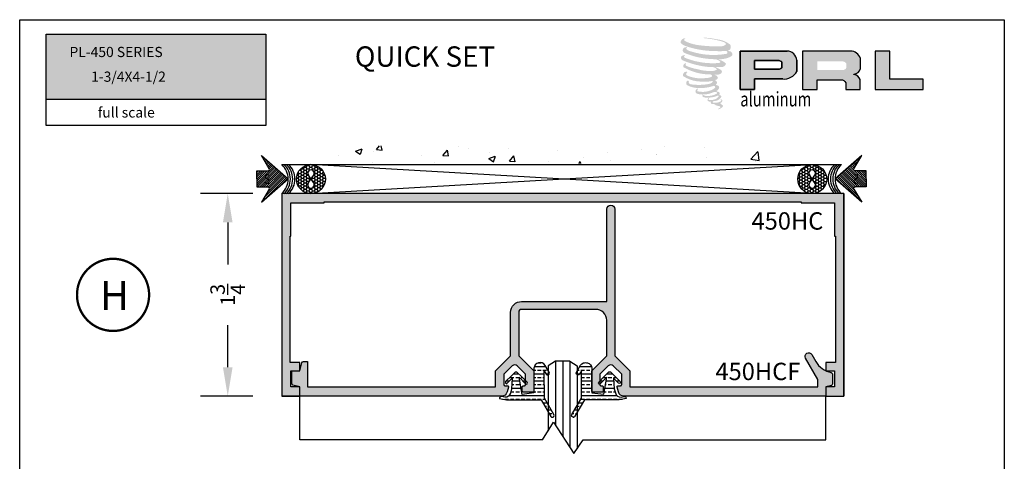
# Model space of a CAD drawing. Units: inches. Extents: x 935 to 1129, y 1154 to 1196.
# Drawn here: x 972 to 981, y 1186 to 1190 of the extents above; entities that cross this region are included whole.
import ezdxf
from ezdxf.enums import TextEntityAlignment as Align

# ---------------------------------------------------------------- set-up
doc = ezdxf.new("R2010")
doc.units = ezdxf.units.IN
doc.header["$MEASUREMENT"] = 0
doc.layers.add('Sheet', color=40, linetype='Continuous', plot=False)
doc.layers.add('SHIM', color=3, linetype='Continuous')
doc.styles.add('CAD', font='ARIALUNI.TTF', dxfattribs={"height": 0.25})
doc.styles.add('DIM', font='ARIALUNI.TTF', dxfattribs={"height": 0.125})
doc.styles.add('SEALANT-ARROW', font='bgothm.ttf', dxfattribs={"width": 0.75})
doc.styles.add('STYLE1', font='bgothm.ttf')
doc.dimstyles.new('DIM', dxfattribs={"dimscale": 2, "dimtxt": 0.125, "dimasz": 0.125, "dimexe": 0.1175, "dimexo": 0.125, "dimgap": 0.09, "dimtad": 0, "dimtoh": 1, "dimdec": 4, "dimzin": 0, "dimdsep": 46, "dimlunit": 5, "dimtxsty": 'DIM', "dimcen": 0, "dimclrd": 256, "dimclre": 256, "dimclrt": 256, "dimadec": 0, "dimazin": 0, "dimtfac": 1, "dimtdec": 4, "dimtofl": 0, "dimtmove": 0, "dimatfit": 3, "dimfxl": 1, "dimtolj": 1, "dimtzin": 0, "dimlwd": -1, "dimlwe": -1, "dimarcsym": 0})

# ---------------------------------------------------------------- blocks, each defined once
blk = doc.blocks.new('A$C797D5F49')
at = {"layer": 'SHIM'}
for p, q in [((0, 0.306), (1.584, 2.121)), ((3.168, 0.306), (1.584, 2.121)), ((0.888, 0.842), (0, 0.306)), ((1.039, 0), (1.039, 0.756)), ((2.129, 0), (2.129, 0.756)), ((2.28, 0.842), (3.168, 0.306)), ((1.584, 0), (1.039, 0)), ((1.584, 0), (2.129, 0))]:
    blk.add_line(p, q, dxfattribs=at)
for centre, start, end in [((0.939, 0.756), 0, 121.12726), ((2.229, 0.756), 58.87274, 180)]:
    blk.add_arc(centre, 0.1, start, end, dxfattribs=at)
blk = doc.blocks.new('A$C4DB71547')
at = {"layer": 'SHIM'}
h = blk.add_hatch(dxfattribs=at)
h.set_pattern_fill('ANSI31', color=256, scale=0.105, style=0)
h.set_pattern_definition([(45, (-546.932682, 108.837849), (-0.0092807765, 0.0092807765), [])])
h.paths.add_polyline_path([(0.2698, 0.2015), (0.0389, 0.403), (0.1071, 0.29, -0.583927), (0.0962, 0.2707), (0, 0.2707), (0, 0.2015), (0, 0.1322), (0.0962, 0.1322, -0.583927), (0.1071, 0.1129), (0.0389, 0)])
h.paths.add_polyline_path([(0.0413, 0.138), (0.182, 0.138), (0.182, 0.264), (0.0413, 0.264)], flags=24)
at = {"layer": 'SHIM', "xscale": 0.1271972710810587, "yscale": 0.1271972710810587, "zscale": 0.1271972710810587, "rotation": 270}
blk.add_blockref('A$C797D5F49', (0, 0.403), dxfattribs=at)
at = {"layer": 'SHIM', "style": 'SEALANT-ARROW', "width": 0.75}
blk.add_text('S', height=0.084, dxfattribs=at).set_placement((0.0623, 0.159))
blk = doc.blocks.new('*D49')
at = {"transparency": 16777216}
for p, q in [((974.012, 1188.5778), (973.561, 1188.5778)), ((973.796, 1188.3278), (973.796, 1187.9649)), ((973.796, 1187.0778), (973.796, 1187.4407)), ((974.012, 1186.8278), (973.561, 1186.8278))]:
    blk.add_line(p, q, dxfattribs=at)
for points in [[(973.7544, 1188.3278), (973.8377, 1188.3278), (973.796, 1188.5778)], [(973.7544, 1187.0778), (973.8377, 1187.0778), (973.796, 1186.8278)]]:
    blk.add_solid(points, dxfattribs=at)
at = {"layer": 'DEFPOINTS', "color": 0, "transparency": 16777216}
for p in [(974.262, 1188.5778), (973.796, 1186.8278), (974.262, 1186.8278)]:
    blk.add_point(p, dxfattribs=at)
at = {"transparency": 16777216, "insert": (973.796, 1187.7028), "char_height": 0.125, "attachment_point": 5, "rotation": 90, "style": 'DIM'}
blk.add_mtext('\\A1;1{\\H1.000000x;\\S3/4;}', dxfattribs=at)

msp = doc.modelspace()

# ---------------------------------------------------------------- hatches: boundary and pattern name
at = {"ltscale": 2}
h = msp.add_hatch(dxfattribs=at)
h.set_pattern_fill('DOTS', color=256, scale=0.25, style=0)
h.set_pattern_definition([(0, (895.76854, 1149.273287), (0.0078125, 0.015625), [0, -0.015625])])
h.paths.add_polyline_path([(974.12504, 1189.39043), (974.12504, 1189.95373), (972.22802, 1189.95373), (972.22802, 1189.39043)])
h.paths.add_polyline_path([(972.59322, 1189.51663), (973.75896, 1189.51663), (973.75896, 1189.65669), (972.59322, 1189.65669)], flags=24)
h.paths.add_polyline_path([(972.40726, 1189.73248), (973.94676, 1189.73248), (973.94676, 1189.86756), (972.40726, 1189.86756)], flags=24)
for color, points in [(1, [(978.13432, 1189.8251, 0.1881156), (978.13534, 1189.86193, 0.1598443), (978.01487, 1189.90899, 0.0557877), (977.91717, 1189.92309, 0.0159018), (977.9045, 1189.92309, 0.497972), (977.9054, 1189.91954, 0.0093064), (977.92421, 1189.9181, -0.0145736), (977.9516, 1189.91457, -0.0282247), (978.00832, 1189.90426, -0.0258895), (978.06873, 1189.88887, -0.2011342), (978.09768, 1189.86877, -0.2585007), (978.05209, 1189.84941, -0.0484397), (977.84212, 1189.8617, -0.0701062), (977.7461, 1189.89293, -0.8376201), (977.74462, 1189.91535, 0.6993488), (977.74385, 1189.91832, 0.4534536), (977.70613, 1189.87774, 0.1046625), (977.75048, 1189.85057, 0.0847025), (978.01158, 1189.80788, 0.0527431), (978.09104, 1189.80943, -1.3364798), (978.09286, 1189.78284, -0.1215795), (977.79472, 1189.80512, -0.1703859), (977.75365, 1189.82672, -0.1718286), (977.7571, 1189.83491, 0.3767746), (977.76284, 1189.84131, 0.1172168), (977.74288, 1189.84006, 0.6956795), (977.73903, 1189.79166, 0.0912239), (977.9873, 1189.73794, -0.0341681), (978.01094, 1189.73658, -0.1592024), (978.04782, 1189.71499, -0.4889897), (978.04002, 1189.70638, -0.0487363), (977.96319, 1189.70297, -0.0892341), (977.74279, 1189.74999, -0.2756481), (977.73433, 1189.75918, -0.322524), (977.74385, 1189.7664, 0.739414), (977.7427, 1189.76987, 0.3548247), (977.70752, 1189.75575, 0.3521079), (977.733, 1189.72376, 0.0721343), (977.94452, 1189.67055, -0.0654227), (977.99311, 1189.66825, -0.1229083), (978.01916, 1189.64856, -0.1828829), (977.97165, 1189.63649, -0.0837975), (977.85032, 1189.65144, -0.0586781), (977.75612, 1189.67925, -0.3135302), (977.74815, 1189.69058, -0.4235459), (977.75344, 1189.69691, 0.5713418), (977.74505, 1189.70091, 0.431559), (977.72907, 1189.66948, 0.1286363), (977.94942, 1189.60646, -0.5027591), (977.97775, 1189.58899, -0.13728), (977.916, 1189.57411, -0.1281827), (977.76252, 1189.5962, -0.6471971), (977.7603, 1189.62153, 1.0441361), (977.7551, 1189.6293, 0.5312258), (977.72788, 1189.59158, 0.1375002), (977.87396, 1189.54486, 0.0720958), (977.97348, 1189.54815, -1.0419971), (977.98107, 1189.54091, -0.1663717), (977.94671, 1189.52305, -0.0542136), (977.84457, 1189.51629, -0.0334108), (977.79718, 1189.52036, -0.3051363), (977.77536, 1189.53792, -0.3822601), (977.77797, 1189.54566, 0.5792734), (977.76155, 1189.5495, 0.4431044), (977.76104, 1189.51382, 0.1316447), (977.86199, 1189.48932, 0.0984203), (977.98603, 1189.50637, -0.6686936), (978.004, 1189.49251, -0.1149794), (977.96114, 1189.46661, -0.1489597), (977.84996, 1189.46129, -0.377121), (977.85821, 1189.48034, 0.6135911), (977.84646, 1189.48071, 0.7122046), (977.85147, 1189.43889, 0.1049282), (977.91218, 1189.43374, 0.099138), (977.98838, 1189.45198, -0.2841378), (978.01669, 1189.45149, -0.6450478), (978.01685, 1189.44006, -0.0976068), (977.96922, 1189.42272, -0.08527), (977.91316, 1189.42186, 0.0204738), (977.90504, 1189.42692, 0.915555), (977.89515, 1189.41536, 0.2011413), (977.92972, 1189.40659, 0.1157868), (978.01362, 1189.41855, -0.0244205), (978.02872, 1189.42428, -0.6743979), (978.03392, 1189.41431, -0.2012297), (977.98214, 1189.38645, -0.0846592), (977.95021, 1189.38487, -0.4904236), (977.94679, 1189.39379, -0.1408033), (977.95063, 1189.3985, 0.7436951), (977.94451, 1189.40081, 0.3050927), (977.93824, 1189.38002, 0.2612301), (977.96442, 1189.37213, -0.4807762), (977.96672, 1189.36801, 0.568578), (977.98134, 1189.34997, 0.0058653), (978.00231, 1189.34907, -0.519779), (978.0035, 1189.34753, 0.3558309), (978.00837, 1189.34037, -0.003798), (978.02225, 1189.33624, 0.0717179), (978.03196, 1189.33417, 0.0068092), (978.04429, 1189.33121, -0.1300275), (978.04975, 1189.32522, -0.3702229), (978.04505, 1189.31742, 0.0080742), (978.036, 1189.31222, -0.0470937), (978.03267, 1189.31063, 0.3409719), (978.03168, 1189.31075, 0.3694292), (978.03025, 1189.30647, 0.5418795), (978.03595, 1189.30537, 0.112943), (978.06901, 1189.32713, 0.0989918), (978.07036, 1189.33555, 0.2140967), (978.06757, 1189.34117, 0.0642619), (978.05514, 1189.34837, -0.1953887), (978.04924, 1189.35878, 0.1583556), (978.0664, 1189.37675, 0.3195818), (978.06052, 1189.38771, 0.0641345), (978.05292, 1189.39092, 0.4952686), (978.05096, 1189.38759, -0.3648758), (978.05651, 1189.37697, -0.0782655), (978.03628, 1189.36655, -0.0764815), (978.00491, 1189.36127, -0.0288075), (977.98943, 1189.3612, -0.9545806), (977.98932, 1189.37511, 0.0289971), (978.01363, 1189.37936, 0.2435705), (978.05686, 1189.41345, 0.4373168), (978.04688, 1189.42608, -0.3966791), (978.03991, 1189.43193, 0.229517), (978.04421, 1189.44314, 0.2139492), (978.02653, 1189.45777, 0.0280783), (978.02091, 1189.45802, -0.3007845), (978.01458, 1189.46302, 0.2114458), (978.03884, 1189.492, 0.3341293), (978.02707, 1189.50987, 0.0690232), (978.01521, 1189.51409, -0.0370943), (978.01083, 1189.51449, -0.6419816), (978.01119, 1189.51846, 0.5741888), (978.00875, 1189.55208, -0.732933), (978.00807, 1189.55919, 0.2962574), (978.02747, 1189.57587, 0.3083266), (978.00372, 1189.60023, -0.6882075), (978.0009, 1189.6039, -0.1682445), (978.01312, 1189.60464, 0.1908134), (978.05772, 1189.61589, 0.2460564), (978.0597, 1189.63982, 0.0860865), (978.00977, 1189.66724, -0.9082014), (978.01039, 1189.6701, 0.0240824), (978.06159, 1189.67117, 0.2450137), (978.08925, 1189.68289, 0.2976197), (978.09614, 1189.70147, 0.1143132), (978.03982, 1189.73188, -0.0917065), (978.0338, 1189.73513, -0.5621731), (978.03564, 1189.73668, 0.064665), (978.09993, 1189.74485, 0.0692699), (978.14481, 1189.76412, 0.28756), (978.15187, 1189.7832, 0.37225), (978.12476, 1189.80719, -0.0521846), (978.11546, 1189.81086, -0.3609322), (978.11966, 1189.81483, 0.2138763)]), (0, [(979.79887, 1189.47739), (979.79887, 1189.56629), (979.51042, 1189.56629), (979.51043, 1189.80809), (979.38489, 1189.80809), (979.38489, 1189.47739)]), (7, [(979.11396, 1188.57781), (976.68796, 1188.57781), (974.26196, 1188.57781), (974.26196, 1186.82781), (974.41796, 1186.82781), (974.41796, 1186.90781), (974.34196, 1186.90781), (974.34196, 1187.04781), (974.41796, 1187.04781), (974.41796, 1187.11981), (974.33396, 1187.11981), (974.33396, 1188.21081), (974.34196, 1188.21081), (974.34196, 1188.49781), (974.62896, 1188.49781), (974.62896, 1188.50581), (976.68796, 1188.50581), (978.74696, 1188.50581), (978.74696, 1188.49781), (979.03396, 1188.49781), (979.03396, 1188.21081), (979.04196, 1188.21081), (979.04196, 1187.11981), (978.95796, 1187.11981), (978.95796, 1187.04854, 0.0021123), (978.95949, 1187.04781), (979.03396, 1187.04781), (979.03396, 1186.90781), (978.95796, 1186.90781), (978.95796, 1186.82781), (979.11396, 1186.82781)]), (256, [(974.48596, 1186.90781), (974.48596, 1187.12781), (974.45091, 1187.12781, 0.3394543), (974.43642, 1187.11669), (974.41796, 1187.04781), (974.36296, 1187.04781, 0.4142136), (974.34796, 1187.03281), (974.34796, 1186.93807, 0.3394543), (974.35908, 1186.92359), (974.41796, 1186.90781), (974.41796, 1186.82781), (976.15925, 1186.82781, 0.3394543), (976.20754, 1186.86487), (976.21862, 1186.90622, 1.3702258), (976.19603, 1186.92174, -0.6681786), (976.17896, 1186.92881), (976.17896, 1187.01681), (976.25225, 1187.0901, -0.4142136), (976.29468, 1187.0901), (976.36796, 1187.01681), (976.36796, 1186.91881), (976.34896, 1186.91881, 0.4142136), (976.33896, 1186.90881), (976.33896, 1186.87281, 0.4142136), (976.34896, 1186.86281), (976.42796, 1186.86281, 0.4142136), (976.43796, 1186.87281), (976.43796, 1187.0458), (976.30846, 1187.1753), (976.30846, 1187.55281, -0.4142136), (976.33346, 1187.57781), (976.97346, 1187.57781, -0.4142136), (977.06746, 1187.48381), (977.06746, 1187.1753), (976.93796, 1187.0458), (976.93796, 1186.87281, 0.4142136), (976.94796, 1186.86281), (977.02696, 1186.86281, 0.4142136), (977.03696, 1186.87281), (977.03696, 1186.90881, 0.6653082), (977.02207, 1186.91969, -0.5442431), (977.00796, 1186.92881), (977.00796, 1187.01681), (977.08125, 1187.0901, -0.4142136), (977.12368, 1187.0901), (977.19696, 1187.01681), (977.19696, 1186.91881), (977.16696, 1186.91881, 0.4931454), (977.1573, 1186.90622), (977.16838, 1186.86487, 0.3394543), (977.21668, 1186.82781), (978.95796, 1186.82781), (978.95796, 1186.90781), (979.00685, 1186.92091, 0.3394543), (979.01796, 1186.9354), (979.01796, 1187.01781, 0.3579405), (979.00588, 1187.03252, -0.2161044), (978.8716, 1187.1287), (978.83776, 1187.18731, 1), (978.78407, 1187.15631), (978.88996, 1186.97289), (978.88996, 1186.90781), (977.26696, 1186.90781), (977.26696, 1187.0458), (977.13746, 1187.1753), (977.13746, 1187.56781), (977.13746, 1187.64781), (977.13746, 1188.44381, 1), (977.06946, 1188.44381), (977.06946, 1187.64581), (976.33246, 1187.64581, 0.4142136), (976.23846, 1187.55181), (976.23846, 1187.1753), (976.10896, 1187.0458), (976.10896, 1186.90781)])]:
    msp.add_hatch(color=color).paths.add_polyline_path(points)
h = msp.add_hatch(color=0)
h.paths.add_polyline_path([(978.62422, 1189.80809), (978.21911, 1189.80809), (978.21911, 1189.47739), (978.34469, 1189.47739), (978.34469, 1189.56686), (978.60913, 1189.56686, 0.2464783), (978.70966, 1189.63119), (978.70966, 1189.72786, 0.3858433)])
h.paths.add_polyline_path([(978.34406, 1189.72571), (978.55361, 1189.72571, -0.5722092), (978.57955, 1189.68389), (978.57955, 1189.65106), (978.34406, 1189.65106)], flags=16)
h = msp.add_hatch(color=0)
h.paths.add_polyline_path([(978.75758, 1189.80809), (978.75758, 1189.47739), (978.88384, 1189.47739), (978.88384, 1189.55976), (979.09041, 1189.55976, -0.3164643), (979.13062, 1189.53464), (979.13062, 1189.47739), (979.2548, 1189.47739), (979.2548, 1189.56146, 0.2985214), (979.20272, 1189.60465, -1), (979.20272, 1189.60838, 0.3598642), (979.2572, 1189.65754), (979.2572, 1189.74376, 0.3487016), (979.17111, 1189.80809)])
h.paths.add_polyline_path([(979.10965, 1189.71793, -0.2330428), (979.13514, 1189.70143), (979.13514, 1189.66257, -0.2391336), (979.1143, 1189.64563), (978.88536, 1189.64563), (978.88536, 1189.71793)], flags=16)
h = msp.add_hatch()
h.set_pattern_fill('AR-CONC', color=256, scale=0.08, style=0)
h.set_pattern_definition([(50, (301.78082, 128.9033), (0.57380815, -0.0502017), [0.06, -0.66]), (355, (301.7808, 128.9033), (-0.11100107, 0.6017537), [0.048, -0.528]), (100.4514, (301.82864, 128.89913), (0.4628075, 0.55155163), [0.05099215, -0.5609137]), (46.1842, (301.7808, 129.0633), (0.85379284, -0.1324152), [0.09, -0.99]), (96.6356, (301.852, 129.0523), (0.74773016, 0.7792943), [0.07648823, -0.8413704]), (351.1842, (301.7808, 129.0633), (0.74772956, 0.7792949), [0.072, -0.792]), (21, (301.86082, 129.0233), (0.47752564, -0.32209511), [0.06, -0.66]), (326, (301.8608, 129.0233), (0.19465227, 0.58012004), [0.048, -0.528]), (71.4514, (301.9006, 128.99647), (0.6721781, 0.2580244), [0.05099215, -0.5609137]), (37.5, (301.78082, 128.90331), (0.009727884, 0.266315083), [0, -0.5216, 0, -0.536, 0, -0.53]), (7.5, (301.78082, 128.9033), (0.21045563, 0.31552937), [0, -0.3056, 0, -0.5096, 0, -0.202]), (327.5, (301.60242, 128.90331), (0.42705795, -0.018043897), [0, -0.2, 0, -0.624, 0, -0.828]), (317.5, (301.52242, 128.9033), (0.46654894, 0.08008399), [0, -0.26, 0, -0.4144, 0, -0.588])])
h.paths.add_polyline_path([(978.41536, 1188.98929), (974.73941, 1188.98929), (974.73941, 1188.83713), (978.37317, 1188.83713), (978.41536, 1188.87394)])
h = msp.add_hatch()
h.set_pattern_fill('HONEY', color=256, scale=0.125, style=0)
h.set_pattern_definition([(0, (1376.224116, 665.536672), (0.0234375, 0.01353164687), [0.015625, -0.03125]), (120, (1376.224116, 665.536672), (-0.02343749995, 0.01353164696), [0.015625, -0.03125]), (60, (1376.224116, 665.536672), (5e-11, 0.02706329384), [-0.03125, 0.015625])])
h.paths.add_polyline_path([(974.63933, 1188.70281, 1), (974.38933, 1188.70281, 1)])
h.paths.add_polyline_path([(974.49423, 1188.67296), (974.51433, 1188.70281), (974.49191, 1188.73569, -2.1338322), (974.53534, 1188.73401), (974.51433, 1188.70281), (974.53534, 1188.672, -2.319904)], flags=16)
h = msp.add_hatch()
h.set_pattern_fill('HONEY', color=256, scale=0.125, style=0)
h.set_pattern_definition([(0, (287.682409, 199.843718), (0.0234375, 0.01353164687), [0.015625, -0.03125]), (120, (287.682409, 199.843718), (-0.02343749995, 0.01353164696), [0.015625, -0.03125]), (60, (287.682409, 199.843718), (5e-11, 0.02706329384), [-0.03125, 0.015625])])
h.paths.add_polyline_path([(978.71658, 1188.70281, -1), (978.96658, 1188.70281, -1)])
h.paths.add_polyline_path([(978.86168, 1188.67296), (978.84158, 1188.70281), (978.864, 1188.73569, 2.1338322), (978.82057, 1188.73401), (978.84158, 1188.70281), (978.82058, 1188.672, 2.319904)], flags=16)
h = msp.add_hatch()
h.set_pattern_fill('BRASS', color=256, scale=0.25, style=0)
h.set_pattern_definition([(0, (976.141984, 1186.64681), (0, 0.0625), []), (0, (976.141984, 1186.67806), (0, 0.0625), [0.03125, -0.015625])])
edge = h.paths.add_edge_path()
edge.add_line((977.19124, 1186.81972), (977.21934, 1186.82541))
edge.add_arc((977.22077, 1186.80962), 0.01585, -4.082153, 95.170193, ccw=False)
edge.add_line((977.23658, 1186.80849), (977.1757, 1186.79616))
edge.add_line((977.1757, 1186.79616), (976.87593, 1186.79645))
edge.add_line((976.87593, 1186.79645), (976.79351, 1186.65439))
edge.add_arc((976.7801, 1186.66217), 0.0155, 149.876575, 329.876575, ccw=False)
edge.add_line((976.7667, 1186.66995), (976.84926, 1186.81225))
edge.add_line((976.84926, 1186.81225), (976.84977, 1187.04742))
edge.add_line((976.84977, 1187.04742), (976.83352, 1187.01941))
edge.add_arc((976.82011, 1187.02719), 0.0155, 149.876575, 329.876575, ccw=False)
edge.add_line((976.80671, 1187.03497), (976.84132, 1187.09462))
edge.add_arc((976.88621, 1187.06552), 0.0535, 4.170944, 147.056046, ccw=False)
edge.add_line((976.93956, 1187.06942), (976.9391, 1186.85643))
edge.add_line((976.9391, 1186.85643), (977.04193, 1186.84426))
edge.add_line((977.04193, 1186.84426), (977.06787, 1186.99193))
edge.add_line((977.06787, 1186.99193), (977.01139, 1186.93569))
edge.add_arc((977.00484, 1186.94226), 0.00928, 134.876575, 314.876575, ccw=False)
edge.add_line((976.9983, 1186.94884), (977.04413, 1186.99447))
edge.add_line((977.04413, 1186.99447), (977.08715, 1187.0373))
edge.add_line((977.08715, 1187.0373), (977.10129, 1187.03727))
edge.add_line((977.10129, 1187.03727), (977.13315, 1187.00528))
edge.add_line((977.13315, 1187.00528), (977.18339, 1186.95482))
edge.add_arc((977.17666, 1186.94812), 0.0095, -135.123425, 44.876575, ccw=False)
edge.add_line((977.16992, 1186.94142), (977.12647, 1186.98505))
edge.add_line((977.12647, 1186.98505), (977.13291, 1186.89174))
edge.add_line((977.13291, 1186.89174), (977.14245, 1186.8558))
edge.add_arc((977.18745, 1186.86561), 0.04605, 192.299093, 274.721991)
edge = h.paths.add_edge_path()
edge.add_line((976.18732, 1186.81933), (976.15922, 1186.82502))
edge.add_arc((976.15779, 1186.80924), 0.01585, 84.829807, 184.082153)
edge.add_line((976.14198, 1186.80811), (976.20286, 1186.79578))
edge.add_line((976.20286, 1186.79578), (976.50263, 1186.79606))
edge.add_line((976.50263, 1186.79606), (976.58506, 1186.65401))
edge.add_arc((976.59846, 1186.66179), 0.0155, 210.123425, 390.123425)
edge.add_line((976.61187, 1186.66957), (976.5293, 1186.81186))
edge.add_line((976.5293, 1186.81186), (976.5288, 1187.04703))
edge.add_line((976.5288, 1187.04703), (976.54504, 1187.01903))
edge.add_arc((976.55845, 1187.02681), 0.0155, 210.123425, 390.123425)
edge.add_line((976.57186, 1187.03459), (976.53725, 1187.09423))
edge.add_arc((976.49236, 1187.06514), 0.0535, 32.943954, 175.829056)
edge.add_line((976.439, 1187.06903), (976.43946, 1186.85605))
edge.add_line((976.43946, 1186.85605), (976.33664, 1186.84388))
edge.add_line((976.33664, 1186.84388), (976.31069, 1186.99155))
edge.add_line((976.31069, 1186.99155), (976.36718, 1186.93531))
edge.add_arc((976.37372, 1186.94188), 0.00928, 225.123425, 405.123425)
edge.add_line((976.38027, 1186.94845), (976.33444, 1186.99408))
edge.add_line((976.33444, 1186.99408), (976.29142, 1187.03692))
edge.add_line((976.29142, 1187.03692), (976.27728, 1187.03689))
edge.add_line((976.27728, 1187.03689), (976.24542, 1187.00489))
edge.add_line((976.24542, 1187.00489), (976.19518, 1186.95444))
edge.add_arc((976.20191, 1186.94774), 0.0095, 135.123425, 315.123425)
edge.add_line((976.20864, 1186.94103), (976.25209, 1186.98467))
edge.add_line((976.25209, 1186.98467), (976.24566, 1186.89136))
edge.add_line((976.24566, 1186.89136), (976.23611, 1186.85542))
edge.add_arc((976.19112, 1186.86523), 0.04605, 265.278009, 347.700907, ccw=False)

# ---------------------------------------------------------------- linework, layer by layer
for p, q in [((972.22802, 1189.95373), (974.12504, 1189.95373)), ((972.22802, 1189.16563), (972.22802, 1189.95373)), ((974.12504, 1189.95373), (974.12504, 1189.16563)), ((974.12504, 1189.39043), (972.22802, 1189.39043)), ((974.12504, 1189.16563), (972.22802, 1189.16563)), ((979.11396, 1188.57781), (979.11396, 1186.82781))]:
    msp.add_line(p, q, dxfattribs=at)
at = {"color": 0}
for p, q in [((978.21911, 1189.47739), (978.21911, 1189.80809)), ((978.21911, 1189.80809), (978.62422, 1189.80809)), ((978.34406, 1189.72594), (978.34406, 1189.65106)), ((978.55497, 1189.72571), (978.34406, 1189.72571)), ((978.57503, 1189.65929), (978.57723, 1189.6606)), ((978.57723, 1189.6606), (978.57955, 1189.66209)), ((978.57955, 1189.66209), (978.57955, 1189.71046)), ((978.70966, 1189.72786), (978.70966, 1189.63119)), ((978.34406, 1189.65106), (978.54797, 1189.65106)), ((978.54797, 1189.65106), (978.55132, 1189.65133)), ((978.55132, 1189.65133), (978.55508, 1189.65194)), ((978.55508, 1189.65194), (978.55925, 1189.65296)), ((978.55925, 1189.65296), (978.56425, 1189.6546)), ((978.56425, 1189.6546), (978.56802, 1189.65591)), ((978.56802, 1189.65591), (978.57239, 1189.65802)), ((978.57239, 1189.65802), (978.57503, 1189.65929)), ((978.58709, 1189.56686), (978.34469, 1189.56686)), ((978.34469, 1189.56686), (978.34469, 1189.47739)), ((978.34469, 1189.47739), (978.21911, 1189.47739))]:
    msp.add_line(p, q, dxfattribs=at)
for p, q in [((974.26196, 1188.82781), (979.09395, 1188.82781)), ((978.84158, 1188.57781), (974.51433, 1188.82781)), ((974.51433, 1188.57781), (978.84158, 1188.82781)), ((974.67265, 1188.82781), (978.10128, 1188.82781)), ((978.2596, 1188.82781), (978.51196, 1188.82781)), ((978.2596, 1188.82781), (978.51196, 1188.82781)), ((974.53534, 1188.672), (974.49191, 1188.73569)), ((974.49423, 1188.67296), (974.53534, 1188.73401)), ((978.86168, 1188.67296), (978.82057, 1188.73401)), ((978.82058, 1188.672), (978.864, 1188.73569)), ((974.51433, 1188.57781), (974.26196, 1188.57781)), ((974.51433, 1188.57781), (974.26196, 1188.57781)), ((976.62495, 1187.1312), (976.56103, 1187.08951)), ((976.74995, 1187.1312), (976.62495, 1187.1312)), ((976.74995, 1187.1312), (976.81245, 1187.09131)), ((974.41796, 1186.82781), (974.26196, 1186.82781)), ((974.41796, 1186.45222), (974.41796, 1186.82781)), ((978.95796, 1186.45222), (978.95796, 1186.82781)), ((976.51262, 1186.45222), (976.60885, 1186.6024)), ((976.60885, 1186.6024), (976.78328, 1186.33207)), ((976.51262, 1186.45222), (974.41796, 1186.45222)), ((976.78328, 1186.33207), (976.8653, 1186.45222)), ((976.8653, 1186.45222), (978.95796, 1186.45222))]:
    msp.add_line(p, q)
at = {"ltscale": 5}
for p, q in [((976.62495, 1187.1312), (976.62495, 1186.57746)), ((976.68745, 1187.1312), (976.68745, 1186.4806)), ((976.74995, 1187.1312), (976.74995, 1186.38373)), ((976.56103, 1187.08951), (976.56103, 1186.52778)), ((976.81245, 1187.09131), (976.81245, 1186.3748))]:
    msp.add_line(p, q, dxfattribs=at)
at = {"color": 0}
for points in [[(978.62422, 1189.80809), (978.21911, 1189.80809), (978.21911, 1189.47739), (978.34469, 1189.47739), (978.34469, 1189.56686), (978.58709, 1189.56686, 0.2925796), (978.70966, 1189.63119), (978.70966, 1189.72786, 0.3858433)], [(979.20272, 1189.60838, 0.3598642), (979.2572, 1189.65754), (979.2572, 1189.74376, 0.3487016), (979.17111, 1189.80809), (978.75758, 1189.80809), (978.75758, 1189.47739), (978.88384, 1189.47739), (978.88384, 1189.55976), (979.09041, 1189.55976, -0.3164643), (979.13062, 1189.53464), (979.13062, 1189.47739), (979.2548, 1189.47739), (979.2548, 1189.56146, 0.2985214), (979.20272, 1189.60465, -1)], [(978.55497, 1189.72571, -0.2720953), (978.57955, 1189.71046), (978.57955, 1189.66209), (978.57723, 1189.6606), (978.57503, 1189.65929), (978.57239, 1189.65802), (978.56802, 1189.65591), (978.56425, 1189.6546), (978.55925, 1189.65296), (978.55508, 1189.65194), (978.55132, 1189.65133), (978.54797, 1189.65106), (978.34406, 1189.65106), (978.34406, 1189.72571)]]:
    msp.add_lwpolyline(points, format="xyb", close=True, dxfattribs=at)
msp.add_lwpolyline([(979.38489, 1189.80809), (979.38489, 1189.47739), (979.79887, 1189.47739), (979.79887, 1189.56629), (979.51042, 1189.56629), (979.51043, 1189.80809), (979.38489, 1189.80809)], dxfattribs=at)
msp.add_lwpolyline([(974.26196, 1186.82781), (974.41796, 1186.82781), (974.41796, 1186.90781), (974.34196, 1186.90781), (974.34196, 1187.04781), (974.41796, 1187.04781), (974.41796, 1187.11981), (974.33396, 1187.11981), (974.33396, 1188.21081), (974.34196, 1188.21081), (974.34196, 1188.49781), (974.62896, 1188.49781), (974.62896, 1188.50581), (976.68796, 1188.50581), (978.74696, 1188.50581), (978.74696, 1188.49781), (979.03396, 1188.49781), (979.03396, 1188.21081), (979.04196, 1188.21081), (979.04196, 1187.11981), (978.95796, 1187.11981), (978.95796, 1187.04781), (979.03396, 1187.04781), (979.03396, 1186.90781), (978.95796, 1186.90781), (978.95796, 1186.82781), (979.11396, 1186.82781), (979.11396, 1188.57781), (976.68796, 1188.57781), (974.26196, 1188.57781)], close=True)
for points in [[(977.18696, 1186.91881, 0.4142136), (977.19696, 1186.92881), (977.19696, 1187.01681), (977.12368, 1187.0901, 0.4142136), (977.08125, 1187.0901), (977.00796, 1187.01681), (977.00796, 1186.92881, 0.4142136), (977.01796, 1186.91881), (977.02696, 1186.91881, -0.4142136), (977.03696, 1186.90881), (977.03696, 1186.87281, -0.4142136), (977.02696, 1186.86281), (976.94796, 1186.86281, -0.4142136), (976.93796, 1186.87281), (976.93796, 1187.0458), (977.06746, 1187.1753), (977.06746, 1187.48381, 0.4142136), (976.97346, 1187.57781), (976.33346, 1187.57781, 0.4142136), (976.30846, 1187.55281), (976.30846, 1187.1753), (976.43796, 1187.0458), (976.43796, 1186.87281, -0.4142136), (976.42796, 1186.86281), (976.34896, 1186.86281, -0.4142136), (976.33896, 1186.87281), (976.33896, 1186.90881, -0.4142136), (976.34896, 1186.91881), (976.35796, 1186.91881, 0.4142136), (976.36796, 1186.92881), (976.36796, 1187.01681), (976.29468, 1187.0901, 0.4142136), (976.25225, 1187.0901), (976.17896, 1187.01681), (976.17896, 1186.92881, 0.4142136), (976.18896, 1186.91881), (976.20896, 1186.91881, -0.4931454), (976.21862, 1186.90622), (976.20754, 1186.86487, -0.3394543), (976.15925, 1186.82781), (974.41796, 1186.82781), (974.41796, 1186.90781), (974.35908, 1186.92359, -0.3394543), (974.34796, 1186.93807), (974.34796, 1187.03281, -0.4142136), (974.36296, 1187.04781), (974.41796, 1187.04781), (974.43642, 1187.11669, -0.3394543), (974.45091, 1187.12781), (974.48596, 1187.12781), (974.48596, 1186.90781), (976.10896, 1186.90781), (976.10896, 1187.0458), (976.23846, 1187.1753), (976.23846, 1187.55181, -0.4142136), (976.33246, 1187.64581), (977.06946, 1187.64581), (977.06946, 1188.44381, -1), (977.13746, 1188.44381), (977.13746, 1187.64781), (977.13746, 1187.56781), (977.13746, 1187.1753), (977.26696, 1187.0458), (977.26696, 1186.90781), (978.88996, 1186.90781), (978.88996, 1186.97289), (978.78407, 1187.15631, -1), (978.83776, 1187.18731), (978.8716, 1187.1287, 0.2161044), (979.00588, 1187.03252, -0.3579405), (979.01796, 1187.01781), (979.01796, 1186.9354, -0.3394543), (979.00685, 1186.92091), (978.95796, 1186.90781), (978.95796, 1186.82781), (977.21668, 1186.82781, -0.3394543), (977.16838, 1186.86487), (977.1573, 1186.90622, -0.4931454), (977.16696, 1186.91881)], [(976.18732, 1186.81933), (976.15922, 1186.82502, 0.4623421), (976.14198, 1186.80811), (976.20286, 1186.79578), (976.50263, 1186.79606), (976.58506, 1186.65401, 1), (976.61187, 1186.66957), (976.5293, 1186.81186), (976.5288, 1187.04703), (976.54504, 1187.01903, 1), (976.57186, 1187.03459), (976.53725, 1187.09423, 0.7191361), (976.439, 1187.06903), (976.43946, 1186.85605), (976.33664, 1186.84388), (976.31069, 1186.99155), (976.36718, 1186.93531, 1), (976.38027, 1186.94845), (976.33444, 1186.99408), (976.29142, 1187.03692), (976.27728, 1187.03689), (976.24542, 1187.00489), (976.19518, 1186.95444, 1), (976.20864, 1186.94103), (976.25209, 1186.98467), (976.24566, 1186.89136), (976.23611, 1186.85542, -0.3759893)], [(977.19124, 1186.81972), (977.21934, 1186.82541, -0.4623421), (977.23658, 1186.80849), (977.1757, 1186.79616), (976.87593, 1186.79645), (976.79351, 1186.65439, -1), (976.7667, 1186.66995), (976.84926, 1186.81225), (976.84977, 1187.04742), (976.83352, 1187.01941, -1), (976.80671, 1187.03497), (976.84132, 1187.09462, -0.7191361), (976.93956, 1187.06942), (976.9391, 1186.85643), (977.04193, 1186.84426), (977.06787, 1186.99193), (977.01139, 1186.93569, -1), (976.9983, 1186.94884), (977.04413, 1186.99447), (977.08715, 1187.0373), (977.10129, 1187.03727), (977.13315, 1187.00528), (977.18339, 1186.95482, -1), (977.16992, 1186.94142), (977.12647, 1186.98505), (977.13291, 1186.89174), (977.14245, 1186.8558, 0.3759893)]]:
    msp.add_lwpolyline(points, format="xyb", close=True)
at = {"const_width": 0.02}
msp.add_lwpolyline([(973.11742, 1187.70281, 1), (972.49467, 1187.70281, 1)], format="xyb", close=True, dxfattribs=at)
for centre in [(974.51433, 1188.70281), (974.51433, 1188.70281), (978.84158, 1188.70281), (978.84158, 1188.70281)]:
    msp.add_circle(centre, 0.125)
at = {"color": 0}
for centre, radius, start, end in [((978.6227, 1189.72086), 0.08724, 4.602562, 88.997659), ((978.55429, 1189.69718), 0.02854, 27.748585, 88.634229), ((978.59811, 1189.69479), 0.12841, 265.075563, 330.309149)]:
    msp.add_arc(centre, radius, start, end, dxfattribs=at)
for centre, radius, start, end in [((974.14899, 1188.70281), 0.16849, 312.106832, 47.893168), ((974.16872, 1188.70281), 0.16849, 312.106832, 47.893168), ((974.18846, 1188.70281), 0.16849, 312.106832, 47.893168), ((974.20819, 1188.70281), 0.16849, 312.106832, 47.893168), ((979.14773, 1188.70281), 0.16849, 132.106832, 227.893168), ((979.16746, 1188.70281), 0.16849, 132.106832, 227.893168), ((979.18719, 1188.70281), 0.16849, 132.106832, 227.893168), ((979.20693, 1188.70281), 0.16849, 132.106832, 227.893168), ((974.51433, 1188.75293), 0.02828, 318.000962, 217.562213), ((978.84159, 1188.75293), 0.02828, 322.437787, 221.999038), ((974.51433, 1188.65307), 0.02828, 135.290999, 42.016718), ((978.84159, 1188.65307), 0.02828, 137.983282, 44.709001)]:
    msp.add_arc(centre, radius, start, end)
at = {"layer": 'Sheet', "ltscale": 2}
msp.add_lwpolyline([(980.5, 1179.07875), (972, 1179.07875), (972, 1190.07875), (980.5, 1190.07875)], close=True, dxfattribs=at)

# ---------------------------------------------------------------- block references
msp.add_blockref('A$C4DB71547', (974.04771, 1188.50209))
at = {"xscale": -1}
msp.add_blockref('A$C4DB71547', (979.30821, 1188.50209), dxfattribs=at)

# ---------------------------------------------------------------- texts
for s, height, style, p in [('PL-450 SERIES', 0.0878906, 'STYLE1', (972.42977, 1189.75616)), ('QUICK SET', 0.175781, 'STYLE1', (974.89332, 1189.67266)), ('1-3/4X4-1/2', 0.0878906, 'STYLE1', (972.61657, 1189.54272)), ('full scale', 0.087891, 'STYLE1', (972.67431, 1189.23415)), ('450HC', 0.15, 'CAD', (978.31744, 1188.2661)), ('450HCF', 0.15, 'CAD', (978.00615, 1186.96686))]:
    msp.add_text(s, height=height, dxfattribs=dict(style=style)).set_placement(p)
at = {"style": 'SEALANT-ARROW', "width": 0.75}
msp.add_text('aluminum', height=0.125, dxfattribs=at).set_placement((978.22061, 1189.33009))
at = {"style": 'STYLE1'}
msp.add_text('H', height=0.25, dxfattribs=at).set_placement((972.81813, 1187.57324), align=Align.CENTER)

# ---------------------------------------------------------------- dimensions: what is measured, and where the dimension line sits
dim = msp.add_linear_dim(base=(973.79605, 1186.82781), p1=(974.26196, 1188.57781), p2=(974.26196, 1186.82781), angle=90, dimstyle='DIM')
dim.commit()
dim.dimension.update_dxf_attribs({"geometry": '*D49', "text_midpoint": (973.79605, 1187.70281)})

doc.saveas('drawing.dxf')
